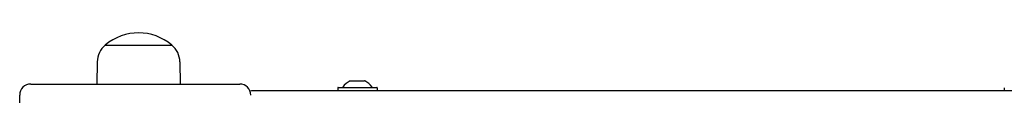
# Model space of a CAD drawing. Units: millimetres. Extents: x -3872 to 3174, y -3961 to 3821.
# Drawn here: x -654 to -211, y -655 to -627 of the extents above; entities that cross this region are included whole.
import ezdxf

# ---------------------------------------------------------------- set-up
doc = ezdxf.new("R2010")
doc.units = ezdxf.units.MM
doc.header["$LTSCALE"] = 100
doc.layers.add('SW_Toestellen', color=2, linetype='Continuous')

msp = doc.modelspace()

# ---------------------------------------------------------------- linework, layer by layer
at = {"layer": 'SW_Toestellen'}
for p, q in [((-615.62, -632.91), (-585.62, -632.91)), ((-615.62, -632.91), (-585.62, -632.91)), ((-619.2, -640.41), (-619.34, -650.41)), ((-582.04, -640.41), (-581.9, -650.41)), ((-649.12, -650.41), (-555.12, -650.41)), ((-505.35, -649.01), (-498.89, -649.01)), ((-654.12, -749.41), (-654.12, -655.41)), ((144.88, -653.41), (-549.12, -653.41)), ((-511.02, -652.11), (-511.02, -653.21)), ((-510.82, -651.91), (-493.42, -651.91)), ((-493.22, -652.11), (-493.22, -653.21)), ((-211.02, -652.11), (-211.02, -653.21))]:
    msp.add_line(p, q, dxfattribs=at)
for centre, radius, start, end in [((-600.62, -650.61), 23.2, 49.7274, 130.2726), ((-609.25, -640.55), 9.95, 129.8028, 179.1815), ((-591.99, -640.55), 9.95, 0.8185, 50.1972), ((-649.12, -655.41), 5, 90, 180), ((-555.12, -655.41), 5, 0, 90), ((-501.41, -657.09), 9, 116.2361, 144.5098), ((-505.35, -649.11), 0.1, 90, 116.2361), ((-498.89, -649.11), 0.1, 63.7639, 90), ((-502.83, -657.09), 9, 35.4902, 63.7639), ((-549.12, -656.41), 3, 90, 115.6651), ((-510.82, -652.11), 0.2, 90, 180), ((-510.82, -653.21), 0.2, 180, 270), ((-508.82, -651.81), 0.1, 270, 324.5098), ((-495.42, -651.81), 0.1, 215.4902, 270), ((-493.42, -652.11), 0.2, 0, 90), ((-493.42, -653.21), 0.2, 270, 0)]:
    msp.add_arc(centre, radius, start, end, dxfattribs=at)

doc.saveas('drawing.dxf')
